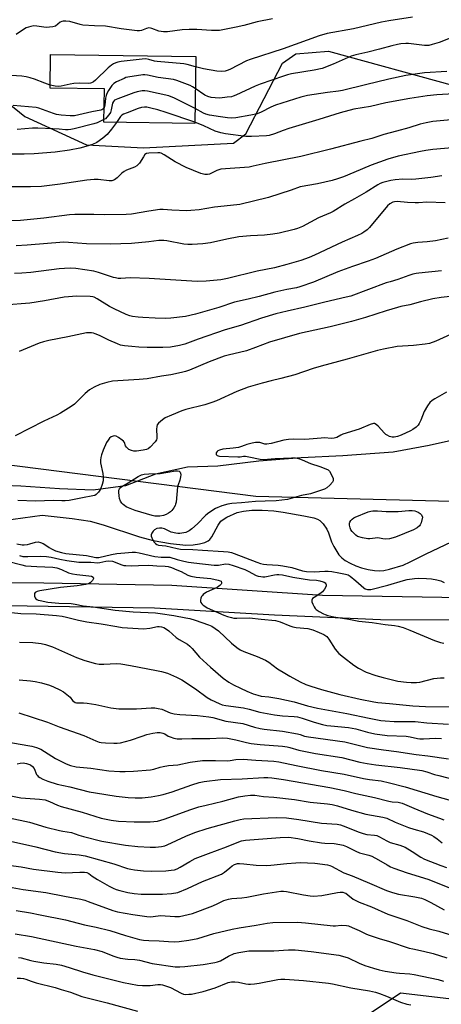
# Model space of a CAD drawing. Units: inches. Extents: x 1303766 to 1309766, y 553447 to 557448.
# Drawn here: x 1308130 to 1308307, y 554182 to 554595 of the extents above; entities that cross this region are included whole.
import ezdxf

# ---------------------------------------------------------------- set-up
doc = ezdxf.new("R2010")
doc.units = ezdxf.units.IN
doc.header["$MEASUREMENT"] = 0
for name, color, linetype in [('BLDG-Footprint', 5, 'Continuous'), ('HYDRO-Single Line Stream', 4, 'Continuous'), ('NTRL-Pasture Land', 2, 'Continuous'), ('NTRL-Trees', 3, 'Continuous'), ('TRANS-Road', 130, 'Continuous'), ('Undefined', 1, 'Continuous')]:
    doc.layers.add(name, color=color, linetype=linetype)

msp = doc.modelspace()

# ---------------------------------------------------------------- linework, layer by layer
at = {"layer": 'BLDG-Footprint', "elevation": 407.4}
msp.add_lwpolyline([(1308203.89, 554579.37), (1308203.48, 554551.29), (1308165.32, 554551.76), (1308165.52, 554565.74), (1308142.68, 554566.07), (1308142.88, 554580.25)], close=True, dxfattribs=at)
at = {"layer": 'HYDRO-Single Line Stream'}
msp.add_lwpolyline([(1308114.84, 554383.52), (1308139.39, 554386.8), (1308151.99, 554385.49), (1308159.54, 554384.29), (1308165.02, 554382.82), (1308180.19, 554377.82), (1308185.97, 554376.18), (1308193.26, 554374.91), (1308199.73, 554374.31), (1308202.77, 554374.43), (1308205.52, 554374.8), (1308207.7, 554375.37), (1308209.11, 554376.04), (1308209.76, 554376.63), (1308210.58, 554377.74), (1308213.26, 554382.72), (1308214.42, 554384.34), (1308215.37, 554385.11), (1308216.94, 554386.05), (1308221.3, 554387.94), (1308223.97, 554388.58), (1308227.44, 554388.93), (1308231.73, 554388.98), (1308236.62, 554388.73), (1308240.66, 554388.17), (1308249.29, 554386.55), (1308253.47, 554385.71), (1308255.04, 554385.2), (1308256.01, 554384.68), (1308257.38, 554383.27), (1308258.99, 554380.93), (1308259.68, 554379.45), (1308260.95, 554375.63), (1308261.86, 554373.67), (1308264.02, 554370.19), (1308265.19, 554368.98), (1308266.7, 554367.85), (1308268.79, 554366.67), (1308271.12, 554365.64), (1308273.57, 554364.79), (1308276.37, 554364.06), (1308278.99, 554363.61), (1308281.26, 554363.48), (1308282.93, 554363.66), (1308285.22, 554364.16), (1308290.98, 554365.93), (1308294.01, 554367.23), (1308300.69, 554370.62), (1308327.49, 554383.32)], dxfattribs=at)
at = {"layer": 'NTRL-Pasture Land'}
for points in [[(1308098.48, 554621.86), (1308118.27, 554570.69), (1308124.68, 554560.14), (1308132.12, 554554.18), (1308157.94, 554542.32), (1308181.94, 554541.04), (1308219.68, 554543), (1308224.95, 554546.91), (1308240.31, 554576.63), (1308245.94, 554580.54), (1308259.69, 554581.67), (1308312.69, 554567.13), (1308364.38, 554533.54), (1308384.17, 554527.29), (1308448.76, 554524.11), (1308482.27, 554524.64), (1308578.92, 554530.09), (1308585.24, 554535.42), (1308589.77, 554544.97), (1308610.55, 554618.11)], [(1308312.62, 554418.54), (1308301.91, 554416.16), (1308286.79, 554413.24), (1308265.65, 554411.76), (1308248.13, 554410.9), (1308230.32, 554409.56), (1308213.1, 554407.48), (1308200.35, 554406.99), (1308187.04, 554404.13), (1308174.39, 554399.23), (1308160.86, 554397.42), (1308146.59, 554397.95), (1308130.44, 554398.98), (1308116.02, 554399.63)]]:
    msp.add_lwpolyline(points, dxfattribs=at)
at = {"layer": 'NTRL-Trees'}
for points in [[(1307807.92, 554453.62), (1307876.77, 554435.4), (1308005.34, 554423.25), (1308229.08, 554394.9), (1308388.03, 554390.85), (1308654.28, 554339.22), (1308748.44, 554279.49), (1308747.45, 554248.27), (1308721.68, 554233.89), (1308689.81, 554216.11), (1308494.48, 554107.11)], [(1308357.79, 554178.29), (1308289.83, 554186.29), (1308236.03, 554150.29)]]:
    msp.add_lwpolyline(points, dxfattribs=at)
at = {"layer": 'TRANS-Road'}
for points in [[(1308071.62, 554358.73), (1308140.13, 554358.43), (1308193.86, 554357.52), (1308257.09, 554353.27), (1308315.61, 554352.28)], [(1308329.32, 554342.73), (1308281.46, 554342.95), (1308236.98, 554344.93), (1308186.49, 554347.88), (1308124.07, 554348.86)]]:
    msp.add_lwpolyline(points, dxfattribs=at)
at = {"layer": 'Undefined'}
for points, elevation in [([(1308236.12, 554595.19), (1308229.69, 554593.9), (1308224.03, 554592.4), (1308220.86, 554591.68), (1308215.9, 554590.68), (1308213.84, 554590.33), (1308210.46, 554590.23), (1308204.4, 554590.72), (1308201.14, 554590.69), (1308198.17, 554590.55), (1308192.03, 554589.76), (1308190.3, 554589.67), (1308188.42, 554589.97), (1308185.48, 554591.15), (1308184.94, 554591.31), (1308184.22, 554591.38), (1308183.2, 554591.18), (1308181.03, 554590.32), (1308180.2, 554590.18), (1308179.33, 554590.18), (1308172.6, 554590.95), (1308166.02, 554592.05), (1308161.34, 554592.23), (1308156.42, 554592.53), (1308155.31, 554592.77), (1308150.92, 554594.03), (1308149.25, 554594.27), (1308148.17, 554594.23), (1308147.64, 554594.11), (1308146.89, 554593.75), (1308144.94, 554592.14), (1308144.45, 554591.9), (1308143.91, 554591.76), (1308142.47, 554591.62), (1308141.01, 554591.6), (1308137.18, 554592.12), (1308135.92, 554592.19), (1308134.54, 554591.99), (1308132.59, 554591.35), (1308131.09, 554590.48), (1308128.46, 554588.67)], 410), ([(1308294.96, 554595.83), (1308285.05, 554594.39), (1308281.96, 554593.78), (1308270.1, 554590.97), (1308259.1, 554589), (1308255.77, 554588.02), (1308240.55, 554582.53), (1308226.68, 554578.16), (1308225.24, 554577.53), (1308218.19, 554573.9), (1308217.11, 554573.45), (1308216.28, 554573.21), (1308214.67, 554573.08), (1308212.69, 554573.27), (1308207.2, 554574.15), (1308203.83, 554575.02)], 408), ([(1308310.68, 554587.03), (1308306.09, 554585.25), (1308303.22, 554584.4), (1308301.77, 554584.06), (1308300.77, 554583.98), (1308299.93, 554584.01), (1308293.26, 554584.83), (1308292.08, 554584.85), (1308290.01, 554584.71), (1308288.56, 554584.45), (1308286.27, 554583.9), (1308281.03, 554582.43), (1308276.15, 554581.19), (1308271.19, 554580.12), (1308269.18, 554579.48), (1308261.66, 554576.09), (1308257.04, 554574.38), (1308253.63, 554573.59), (1308244.16, 554572.08), (1308242.48, 554571.69), (1308240.8, 554571.18), (1308231, 554567.77), (1308228.9, 554566.88), (1308220.7, 554563.09), (1308219.63, 554562.69), (1308218.83, 554562.48), (1308217.13, 554562.24), (1308214, 554561.94), (1308212.07, 554561.96), (1308210.39, 554562.19), (1308208.97, 554562.61), (1308207.69, 554563.2), (1308203.69, 554565.89)], 406), ([(1308203.83, 554575.02), (1308200.27, 554575.95), (1308198.86, 554576.25), (1308187.74, 554577.28), (1308186.6, 554577.47), (1308184.19, 554578.12), (1308182.86, 554578.36), (1308181.41, 554578.3), (1308172.62, 554577.21), (1308171.17, 554576.98), (1308170.35, 554576.74), (1308169.37, 554576.28), (1308168.43, 554575.71), (1308167.12, 554574.59), (1308161.78, 554569.43), (1308160.87, 554568.69), (1308160.15, 554568.32), (1308159.62, 554568.17), (1308158.76, 554568.08), (1308154.93, 554568.16), (1308152.72, 554567.98), (1308151.06, 554567.74), (1308147.39, 554566.92), (1308146.26, 554566.78), (1308144.89, 554566.9), (1308142.7, 554567.36)], 408), ([(1308309.39, 554573.12), (1308299.97, 554572.51), (1308292.14, 554571.37), (1308284.92, 554569.85), (1308275.19, 554567.53), (1308265.5, 554565.1), (1308263.83, 554564.84), (1308259.27, 554564.33), (1308250.86, 554562.99), (1308247.98, 554562.26), (1308237.42, 554558.89), (1308235.37, 554558.06), (1308231.31, 554556), (1308229.71, 554555.38), (1308226.97, 554554.69), (1308220.67, 554553.66), (1308219.02, 554553.52), (1308217.21, 554553.62), (1308214.3, 554554.01), (1308209.71, 554554.77), (1308208.15, 554555.21), (1308207.16, 554555.61), (1308203.57, 554557.55)], 404), ([(1308142.7, 554567.36), (1308140.54, 554568.12), (1308136.19, 554569.89), (1308134.27, 554570.48), (1308132.61, 554570.9), (1308130.83, 554571.09), (1308124.25, 554571.54)], 408), ([(1308203.69, 554565.89), (1308202.52, 554566.67), (1308201.47, 554567.22), (1308195.9, 554569.35), (1308194.48, 554569.66), (1308188.15, 554570.55), (1308183.62, 554571.56), (1308182.56, 554571.67), (1308181.7, 554571.64), (1308175.41, 554570.71), (1308174.57, 554570.51), (1308173.77, 554570.2), (1308170.65, 554568.69), (1308169.41, 554567.99), (1308168.6, 554567.24), (1308167.23, 554565.08), (1308166.54, 554563.83), (1308166.22, 554563.05), (1308165.98, 554561.89), (1308165.66, 554558.89), (1308165.41, 554557.98)], 406), ([(1308203.57, 554557.55), (1308194.99, 554561.94), (1308192.52, 554562.9), (1308183.58, 554564.83), (1308182.51, 554564.97), (1308181.36, 554564.92), (1308179.31, 554564.57), (1308177.86, 554564.19), (1308171.12, 554561.64), (1308169.81, 554560.99), (1308169.28, 554560.47), (1308168.95, 554559.83), (1308168.41, 554556.97), (1308168.04, 554555.88), (1308167.43, 554554.94), (1308166.52, 554553.85), (1308165.91, 554553.28), (1308165.34, 554552.91)], 404), ([(1308317.17, 554563.95), (1308305.2, 554563.3), (1308301.04, 554562.89), (1308293.74, 554561.76), (1308283.77, 554559.91), (1308277.34, 554558.44), (1308270.25, 554557.34), (1308264.48, 554555.76), (1308255.53, 554552.91), (1308242.96, 554549.17), (1308240.59, 554548.33), (1308236.98, 554546.85), (1308234.69, 554546.28), (1308233.53, 554546.1), (1308227.25, 554545.77), (1308224.86, 554545.73), (1308216.38, 554546.85), (1308214.47, 554547.3), (1308212.05, 554548.04), (1308207.3, 554550.34), (1308203.49, 554551.78)], 402), ([(1308165.41, 554557.98), (1308164.91, 554557.22), (1308164.5, 554556.94), (1308164.03, 554556.79), (1308160.3, 554556.13), (1308152.98, 554554.53), (1308152.28, 554554.45), (1308151.12, 554554.45), (1308147.33, 554554.72), (1308145.42, 554555.06), (1308144.06, 554555.47), (1308138.03, 554557.7), (1308136.78, 554558.03), (1308127.13, 554558.75)], 406), ([(1308203.49, 554551.78), (1308191.47, 554555.93), (1308187.91, 554556.95), (1308185.03, 554557.67), (1308183.3, 554558.04), (1308182.3, 554558.12), (1308181.08, 554557.95), (1308179.68, 554557.55), (1308175.06, 554555.8), (1308173.47, 554555.12), (1308172.83, 554554.7), (1308172.33, 554554.22), (1308170.56, 554551.7)], 402), ([(1308318.77, 554553.47), (1308303.53, 554552.05), (1308300.65, 554551.59), (1308298.09, 554550.97), (1308293.35, 554549.45), (1308288.22, 554547.97), (1308282.92, 554546.64), (1308277.82, 554545.01), (1308273.18, 554543.88), (1308260.5, 554540.52), (1308247.97, 554537.34), (1308233.05, 554534.48), (1308228.01, 554533.28), (1308226.37, 554532.97), (1308216.43, 554532.29), (1308214.42, 554532.06), (1308212.75, 554531.48), (1308209.66, 554530.04), (1308208.78, 554529.8), (1308207.72, 554529.85), (1308206.06, 554530.28), (1308199.86, 554532.82), (1308195.19, 554535.11), (1308190.65, 554538.07), (1308189.35, 554538.76), (1308188.81, 554538.91), (1308187.97, 554538.98), (1308184.21, 554538.83), (1308183.15, 554538.62), (1308182.53, 554538.18), (1308181.88, 554537.3), (1308180.23, 554534.63), (1308179.72, 554534.02), (1308179.14, 554533.52), (1308178.13, 554532.97), (1308174.86, 554531.68), (1308173.81, 554531.17), (1308172.88, 554530.44), (1308170.89, 554528.38), (1308169.7, 554527.59), (1308168.67, 554527.18), (1308167.54, 554527.15), (1308162.91, 554527.76), (1308161.22, 554527.81), (1308158.12, 554527.48), (1308146.98, 554525.86), (1308139.08, 554524.84), (1308134.44, 554524.67), (1308123.18, 554524.73)], 400), ([(1308165.34, 554552.91), (1308162.41, 554551.57), (1308161.09, 554551.08), (1308152.78, 554549.01), (1308151.44, 554548.72), (1308150.34, 554548.58), (1308149.17, 554548.59), (1308146.53, 554548.89), (1308143.91, 554549.07), (1308137.61, 554549.29), (1308135.27, 554549.23), (1308128.81, 554548.69)], 404), ([(1308170.56, 554551.7), (1308168.56, 554548.82), (1308166.7, 554546.62), (1308164.91, 554545.12), (1308162.37, 554543.33), (1308160.58, 554542.44), (1308157.73, 554541.57), (1308155.16, 554540.9), (1308150.9, 554540.07), (1308144.87, 554539.26), (1308136.02, 554538.55), (1308131.85, 554538.41), (1308121.3, 554538.4)], 402), ([(1308311.56, 554541.03), (1308303.49, 554540.35), (1308300.58, 554539.99), (1308298.24, 554539.56), (1308288.88, 554537.51), (1308284.56, 554536.24), (1308277.6, 554533.82), (1308270.23, 554530.74), (1308266, 554528.89), (1308263.39, 554527.96), (1308261.2, 554527.37), (1308255.05, 554526), (1308247.76, 554524.63), (1308243.97, 554523.21), (1308234.46, 554520.13), (1308222.35, 554517.32), (1308218.51, 554516.8), (1308211.82, 554516.07), (1308205.36, 554515.03), (1308201.84, 554514.67), (1308200.08, 554514.57), (1308193.83, 554514.87), (1308190.13, 554515.15), (1308188.79, 554515.15), (1308184.15, 554514.52), (1308176.91, 554513.25), (1308174.66, 554513.02), (1308165.49, 554512.94), (1308161.12, 554513.09), (1308153.04, 554513.09), (1308150.89, 554512.91), (1308140.07, 554511.46), (1308130.27, 554510.53), (1308126.26, 554510.38)], 398), ([(1308307.29, 554529.22), (1308302.61, 554528.58), (1308296.36, 554527.88), (1308294.44, 554527.81), (1308290.85, 554527.9), (1308287.58, 554527.64), (1308285.83, 554527.36), (1308282.44, 554526.45), (1308281.36, 554526.05), (1308280.34, 554525.54), (1308275.44, 554522.45), (1308270.58, 554519.6), (1308266.56, 554517.4), (1308261.58, 554514.26), (1308260.41, 554513.71), (1308255.42, 554511.72), (1308248.65, 554508.05), (1308246.55, 554507.15), (1308245.17, 554506.72), (1308238.9, 554505.22), (1308236.28, 554504.76), (1308232.74, 554504.34), (1308226.91, 554504.07), (1308222.03, 554503.74), (1308216.89, 554502.76), (1308210.01, 554501.19), (1308206.88, 554500.77), (1308202.31, 554500.49), (1308200.6, 554500.51), (1308198.9, 554500.64), (1308191.69, 554502.01), (1308190.54, 554502.16), (1308189.45, 554502.19), (1308188.33, 554502.13), (1308184.2, 554501.6), (1308176.89, 554500.9), (1308167.92, 554500.54), (1308158.04, 554500.73), (1308150.42, 554501.36), (1308148.49, 554501.42), (1308133.04, 554500.16), (1308128.49, 554499.9)], 396), ([(1308308.65, 554517.94), (1308300.94, 554518.24), (1308297.47, 554518.02), (1308296.02, 554518), (1308292.8, 554518.13), (1308288.48, 554518.49), (1308287.39, 554518.41), (1308286.62, 554518.21), (1308285.43, 554517.58), (1308284.36, 554516.71), (1308276.84, 554507.64), (1308275.82, 554506.65), (1308274.52, 554505.67), (1308273.59, 554505.1), (1308271.86, 554504.25), (1308265.38, 554501.47), (1308253.79, 554495.97), (1308251.45, 554494.98), (1308248.08, 554493.79), (1308242.1, 554492.03), (1308236.9, 554490.72), (1308229.63, 554489.22), (1308217.24, 554486.26), (1308214.43, 554485.67), (1308208.22, 554485.02), (1308204.49, 554484.97), (1308184.38, 554486.22), (1308176.3, 554486.46), (1308172.42, 554486.23), (1308171.25, 554486.25), (1308170.13, 554486.41), (1308169.28, 554486.63), (1308163.07, 554488.72), (1308161.04, 554489.26), (1308153.48, 554490.39), (1308151.22, 554490.53), (1308148.73, 554490.44), (1308146.55, 554490.25), (1308134.62, 554488.74), (1308130.84, 554488.37), (1308127.7, 554488.32)], 394), ([(1308309.86, 554503.18), (1308304.65, 554501.97), (1308301.09, 554501.57), (1308297.13, 554501.37), (1308295.24, 554501.07), (1308294.15, 554500.77), (1308288.38, 554498.48), (1308279.39, 554494.59), (1308276.25, 554493.43), (1308269.78, 554491.28), (1308263.63, 554489.02), (1308253.32, 554484.69), (1308247.66, 554482.65), (1308246.26, 554482.3), (1308242.19, 554481.55), (1308237.11, 554480.48), (1308230.49, 554478.6), (1308225.86, 554477.5), (1308220.22, 554476.28), (1308213.61, 554474.05), (1308203.72, 554471.22), (1308199.62, 554470.26), (1308193.38, 554469.57), (1308191.06, 554469.46), (1308186.78, 554469.53), (1308181.69, 554469.78), (1308179.71, 554469.94), (1308177.37, 554470.26), (1308176.25, 554470.52), (1308174.63, 554471.08), (1308169.6, 554473.43), (1308167.68, 554474.49), (1308162.53, 554477.69), (1308161.26, 554478.32), (1308160.66, 554478.47), (1308159.56, 554478.59), (1308153.91, 554478.76), (1308148.63, 554478.36), (1308140.36, 554476.87), (1308134.18, 554475.91), (1308123.41, 554474.97)], 392), ([(1308307.09, 554489.37), (1308297.54, 554488.47), (1308296.4, 554488.29), (1308295.03, 554487.95), (1308293.4, 554487.43), (1308288.83, 554485.76), (1308285.54, 554484.85), (1308283.93, 554484.32), (1308269.06, 554478.85), (1308267.07, 554478.31), (1308258.04, 554476.24), (1308249.73, 554474.11), (1308242.22, 554472.51), (1308237.47, 554471.37), (1308231.45, 554469.52), (1308222.65, 554466.41), (1308216.19, 554464.6), (1308204.83, 554460.77), (1308199.25, 554458.65), (1308197.04, 554458.02), (1308193.27, 554457.39), (1308190.1, 554457.23), (1308183.5, 554457.3), (1308179.99, 554457.42), (1308177.1, 554457.61), (1308173.96, 554457.97), (1308172.29, 554458.27), (1308170.97, 554458.74), (1308167.32, 554460.36), (1308163.52, 554462.3), (1308161.69, 554463.02), (1308160.89, 554463.26), (1308160.05, 554463.38), (1308158.05, 554463.33), (1308150.14, 554461.66), (1308142.12, 554460.19), (1308139.88, 554459.67), (1308138.13, 554459.04), (1308129.75, 554455.51)], 390), ([(1308317.97, 554479.52), (1308306.92, 554478.25), (1308303.41, 554477.67), (1308298.33, 554476.39), (1308293.82, 554475.12), (1308290.05, 554474.38), (1308288.64, 554474.02), (1308283.82, 554472.58), (1308275.23, 554469.76), (1308269.24, 554468.1), (1308260.4, 554465.96), (1308247.4, 554463.08), (1308234.89, 554459.49), (1308229.02, 554457.2), (1308225.22, 554455.84), (1308217.56, 554454.03), (1308215.86, 554453.54), (1308209.54, 554451.23), (1308201.24, 554447.75), (1308199.64, 554447.22), (1308197.96, 554446.78), (1308193.43, 554445.74), (1308189.54, 554445.14), (1308183.53, 554444.04), (1308180.06, 554443.74), (1308168.85, 554443.07), (1308166.52, 554442.57), (1308163.65, 554441.75), (1308161.28, 554440.6), (1308159.25, 554439.42), (1308157.45, 554437.86), (1308152.9, 554433.48), (1308151.49, 554432.48), (1308147.1, 554429.68), (1308145.57, 554428.88), (1308140.09, 554426.33), (1308128.01, 554420.12)], 388), ([(1308312.41, 554463.34), (1308304.77, 554459.87), (1308302, 554458.91), (1308300.27, 554458.61), (1308295.28, 554458.06), (1308288.53, 554457.67), (1308282.81, 554456.58), (1308280.28, 554455.96), (1308267.53, 554452.35), (1308256.58, 554449.47), (1308253.23, 554448.47), (1308245.43, 554445.74), (1308239.56, 554444.17), (1308235.55, 554443.28), (1308231.78, 554442.33), (1308225.95, 554440.58), (1308221.13, 554438.81), (1308212.54, 554434.85), (1308210.69, 554434.1), (1308207.76, 554433.16), (1308199.78, 554431.15), (1308198.08, 554430.64), (1308193.64, 554428.9), (1308191.08, 554427.7), (1308189.9, 554426.94), (1308188.22, 554425.41), (1308187.73, 554424.76), (1308187.48, 554424.02), (1308187.43, 554422.91), (1308187.59, 554419.8), (1308187.54, 554419), (1308187.42, 554418.51), (1308186.89, 554417.69), (1308184.72, 554415.34), (1308183.92, 554414.74), (1308183.22, 554414.44), (1308181.82, 554414.15), (1308178.96, 554413.79), (1308177.86, 554413.77), (1308176.83, 554413.94), (1308175.83, 554414.46), (1308174.77, 554415.38), (1308174.41, 554416.03), (1308173.91, 554417.43), (1308173.58, 554417.86), (1308172.93, 554418.41), (1308171.46, 554419.41), (1308170.44, 554419.96), (1308169.67, 554420.14), (1308168.73, 554419.95), (1308168.3, 554419.73), (1308167.71, 554419.2), (1308167.04, 554418.32), (1308166.46, 554417.35), (1308165.02, 554414.14), (1308164.31, 554412.18), (1308163.99, 554411.03), (1308163.85, 554409.9), (1308163.91, 554408.78), (1308164.83, 554404.42), (1308165, 554403), (1308164.94, 554401.3), (1308164.55, 554399.77), (1308163.83, 554397.8), (1308163.08, 554396.56), (1308162.07, 554395.53), (1308161.44, 554395.17), (1308160.66, 554394.93), (1308156.33, 554394.18), (1308150.74, 554393.05), (1308149.02, 554392.83), (1308147.62, 554392.81), (1308144.15, 554392.95), (1308136.62, 554392.67), (1308129.12, 554392.98)], 386), ([(1308309.22, 554438.5), (1308304.37, 554435.75), (1308303.2, 554434.97), (1308302.24, 554434.11), (1308301.21, 554432.69), (1308299.87, 554430.41), (1308298.47, 554426.78), (1308297.75, 554425.29), (1308297.27, 554424.61), (1308296.44, 554423.82), (1308295.07, 554422.76), (1308294.08, 554422.2), (1308290.17, 554420.5), (1308288.59, 554419.94), (1308287.22, 554419.67), (1308286.4, 554419.65), (1308285.31, 554419.92), (1308284.27, 554420.38), (1308283.78, 554420.68), (1308283.11, 554421.26), (1308280.48, 554424.15), (1308279.65, 554424.96), (1308278.98, 554425.32), (1308278.49, 554425.33), (1308277.18, 554424.91), (1308272.47, 554422.92), (1308265.7, 554420.84), (1308264.89, 554420.5), (1308263.1, 554419.5), (1308262.04, 554419.15), (1308260.87, 554419.09), (1308257.89, 554419.26), (1308256.53, 554419.25), (1308251.48, 554418.7), (1308249.43, 554418.56), (1308245.06, 554418.71), (1308242.78, 554418.66), (1308240.94, 554418.36), (1308235.52, 554416.97), (1308233.79, 554416.67), (1308232.95, 554416.73), (1308230.73, 554417.38), (1308229, 554417.37), (1308227.59, 554417.13), (1308225.38, 554416.58), (1308224.57, 554416.31), (1308222.73, 554415.52), (1308221.9, 554415.28), (1308219.56, 554414.92), (1308215.19, 554414.51), (1308213.86, 554414.19), (1308213.22, 554413.86), (1308212.86, 554413.55), (1308212.49, 554412.98), (1308212.4, 554412.59), (1308212.48, 554412.28), (1308212.83, 554411.95), (1308213.35, 554411.73), (1308213.88, 554411.63), (1308221.53, 554411.29), (1308222.58, 554411.34), (1308223.99, 554411.57), (1308224.79, 554411.58), (1308226.18, 554411.37), (1308230.96, 554410.42), (1308232.35, 554410.26), (1308237.29, 554410.59), (1308244.09, 554410.91), (1308245.74, 554410.88), (1308247.04, 554410.68), (1308248.58, 554410.12), (1308252.1, 554408.57), (1308256.06, 554407.3), (1308258.47, 554406.36), (1308259.47, 554405.87), (1308260.08, 554405.34), (1308260.78, 554404.14), (1308261.55, 554402.3), (1308261.67, 554401.79), (1308261.67, 554401.31), (1308261.34, 554400.65), (1308260.21, 554399.44), (1308258.92, 554398.31), (1308257.96, 554397.76), (1308252.09, 554395.83), (1308248.26, 554395.14), (1308242.46, 554393.5), (1308240.09, 554393.11), (1308237.71, 554392.82), (1308233.09, 554392.75), (1308228.95, 554392.55), (1308223.09, 554392.02), (1308219.01, 554391.75), (1308217.29, 554391.47), (1308214.8, 554390.76), (1308212.19, 554389.6), (1308209.41, 554387.9), (1308208.12, 554386.8), (1308204.58, 554383.22), (1308202.27, 554381.11), (1308201.16, 554380.3), (1308199.65, 554379.65), (1308198.84, 554379.45), (1308197.17, 554379.22), (1308196.33, 554379.18), (1308195.47, 554379.26), (1308193.49, 554379.79), (1308190.75, 554381.07), (1308189.59, 554381.36), (1308188.65, 554381.42), (1308187.57, 554381.21), (1308186.55, 554380.73), (1308185.96, 554380.2), (1308185.41, 554379.31), (1308185.17, 554378.6), (1308185.17, 554378.1), (1308185.43, 554377.32), (1308185.82, 554376.54), (1308186.44, 554375.55), (1308186.98, 554374.93), (1308187.6, 554374.49), (1308188.22, 554374.24), (1308191.33, 554373.95), (1308196.07, 554372.81), (1308197.49, 554372.55), (1308202.61, 554372.48), (1308206.71, 554372.11), (1308215.52, 554371.66), (1308217.44, 554371.46), (1308218.84, 554371.16), (1308219.95, 554370.82), (1308229.58, 554367.08), (1308231.09, 554366.57), (1308232.38, 554366.26), (1308233.71, 554366.1), (1308238.5, 554365.84), (1308240.51, 554365.61), (1308244.17, 554364.87), (1308248.75, 554363.56), (1308250.45, 554363.25), (1308253.55, 554363.11), (1308258.08, 554363.41), (1308259.54, 554363.41), (1308261, 554363.22), (1308263.92, 554362.59), (1308266.73, 554362.13), (1308267.88, 554361.79), (1308268.78, 554361.27), (1308271.13, 554359.35), (1308274.44, 554356.35), (1308275.1, 554355.92), (1308276.02, 554355.63), (1308276.54, 554355.61), (1308277.4, 554355.73), (1308284.55, 554357.5), (1308291.13, 554359.47), (1308292.75, 554359.83), (1308295.72, 554360.24), (1308297.38, 554360.39), (1308300.87, 554360.33), (1308302.9, 554360.2), (1308305.17, 554359.74), (1308306.8, 554359.25), (1308308.28, 554358.55)], 384), ([(1308128.72, 554374.81), (1308130.98, 554374.39), (1308131.81, 554374.38), (1308133.16, 554374.54), (1308134.22, 554374.79), (1308136.56, 554375.55), (1308137.62, 554375.61), (1308138.71, 554375.37), (1308139.77, 554374.99), (1308140.49, 554374.58), (1308142.29, 554373.25), (1308143.22, 554372.72), (1308144.99, 554371.96), (1308147.45, 554371.13), (1308149.31, 554370.78), (1308158.06, 554369.9), (1308161.93, 554369.08), (1308162.45, 554369.05), (1308163.19, 554369.13), (1308168.56, 554370.39), (1308170.8, 554370.82), (1308174.1, 554371.04), (1308177.17, 554371.36), (1308178.62, 554371.34), (1308180.05, 554371.08), (1308186.7, 554369.48), (1308189.35, 554369.25), (1308192.22, 554369.29), (1308193.03, 554369.2), (1308196.08, 554368.28), (1308198.84, 554367.6), (1308200.77, 554367.19), (1308203.06, 554366.85), (1308211.6, 554365.87), (1308213.44, 554365.92), (1308216.39, 554366.42), (1308217.71, 554366.32), (1308219.65, 554365.76), (1308224.43, 554364.04), (1308225.9, 554363.38), (1308229.21, 554361.59), (1308230.03, 554361.3), (1308231.15, 554361.06), (1308232, 554360.96), (1308232.84, 554361), (1308237, 554361.86), (1308237.97, 554361.97), (1308238.75, 554361.97), (1308240.36, 554361.76), (1308244.72, 554360.8), (1308249.02, 554360.1), (1308251.61, 554359.73), (1308254.53, 554359.53), (1308255.96, 554359.3), (1308257.35, 554358.94), (1308257.85, 554358.71), (1308258.25, 554358.42), (1308258.56, 554358.06), (1308258.72, 554357.67), (1308258.62, 554357), (1308258.01, 554355.83), (1308257.13, 554354.75), (1308255.98, 554353.86), (1308253.55, 554352.36), (1308252.94, 554351.87), (1308252.61, 554351.25), (1308252.64, 554350.5), (1308253.04, 554349.44), (1308253.59, 554348.41), (1308254.1, 554347.7), (1308254.52, 554347.32), (1308255.71, 554346.49), (1308257.48, 554345.47), (1308258.27, 554345.12), (1308259.37, 554344.81), (1308261.9, 554344.26), (1308268.25, 554343.19), (1308272.41, 554342.37), (1308278, 554341.77), (1308283.39, 554340.99), (1308287.33, 554340.58), (1308288.94, 554340.3), (1308290.98, 554339.7), (1308293.83, 554338.62), (1308304.2, 554334.22), (1308306.73, 554333.43), (1308308.14, 554333.14)], 386), ([(1308124.85, 554367.51), (1308130.77, 554365.97), (1308132.41, 554365.66), (1308137.15, 554365.3), (1308143.79, 554364.98), (1308145.48, 554364.76), (1308147.46, 554364.1), (1308150.44, 554362.72), (1308152.1, 554362.24), (1308153.96, 554361.93), (1308159.03, 554361.42), (1308160.16, 554361.2), (1308160.75, 554360.88), (1308160.93, 554360.6), (1308160.94, 554360.25), (1308160.5, 554359.45), (1308159.55, 554358.52), (1308158.84, 554358.1), (1308157.76, 554357.75), (1308154.08, 554357.16), (1308147.07, 554356.5), (1308138.34, 554355.14), (1308137.23, 554354.86), (1308136.45, 554354.38), (1308136.21, 554354.05), (1308136.11, 554353.62), (1308136.17, 554352.9), (1308136.42, 554352.2), (1308136.73, 554351.8), (1308137.15, 554351.48), (1308137.66, 554351.24), (1308138.52, 554351), (1308141.79, 554350.41), (1308146.34, 554349.97), (1308151.51, 554349.75), (1308153.27, 554349.49), (1308156.53, 554348.82), (1308160.81, 554348.43), (1308165.41, 554347.63), (1308170.1, 554347.01), (1308177.55, 554346.24), (1308186.97, 554345.82), (1308188.91, 554345.66), (1308194.71, 554344.73), (1308199.66, 554343.84), (1308201.38, 554343.47), (1308203.57, 554342.84), (1308209.25, 554340.88), (1308210.57, 554340.24), (1308212.08, 554339.32), (1308213.42, 554338.27), (1308218.84, 554333.16), (1308221.08, 554331.32), (1308222.48, 554330.39), (1308224.03, 554329.67), (1308229.62, 554327.53), (1308233.16, 554325.98), (1308234.6, 554325.1), (1308238.27, 554322.4), (1308241.27, 554320.48), (1308243.33, 554319.29), (1308247.79, 554316.92), (1308250.14, 554315.84), (1308252.21, 554315.03), (1308256.64, 554313.64), (1308264.35, 554311.64), (1308272.89, 554309.61), (1308278.66, 554308.48), (1308280.39, 554308.23), (1308285.27, 554307.82), (1308295.1, 554306.81), (1308300.42, 554306.49), (1308311.51, 554306.45)], 390), ([(1308129.84, 554369.94), (1308131.26, 554369.58), (1308133.28, 554369.46), (1308138.65, 554369.69), (1308141.12, 554369.56), (1308143.08, 554369.25), (1308146.84, 554368.42), (1308149.77, 554367.89), (1308154.82, 554367.16), (1308156.67, 554367.08), (1308159.77, 554367.15), (1308162.75, 554366.86), (1308163.59, 554366.99), (1308166.07, 554367.62), (1308167.42, 554367.75), (1308168.95, 554367.5), (1308172.86, 554366.05), (1308173.72, 554365.8), (1308174.53, 554365.68), (1308176.73, 554365.59), (1308179.79, 554365.78), (1308184.21, 554365.87), (1308187.5, 554365.54), (1308191.07, 554365.42), (1308192.33, 554365.29), (1308193.67, 554364.9), (1308195.94, 554363.96), (1308197.7, 554363.18), (1308200.53, 554361.74), (1308201.77, 554361.26), (1308204.03, 554360.91), (1308210.21, 554360.31), (1308213.3, 554359.64), (1308214.09, 554359.36), (1308214.49, 554359.1), (1308214.74, 554358.66), (1308214.73, 554358.25), (1308214.57, 554357.84), (1308214.04, 554357.28), (1308212.83, 554356.53), (1308208.44, 554354.6), (1308207.05, 554353.6), (1308206.65, 554353.21), (1308206.34, 554352.75), (1308206.04, 554351.98), (1308205.87, 554351.18), (1308205.86, 554350.66), (1308206, 554350.2), (1308206.43, 554349.61), (1308207, 554349.08), (1308207.66, 554348.6), (1308208.68, 554348.02), (1308215.68, 554344.87), (1308217.21, 554344.33), (1308218.83, 554343.86), (1308219.87, 554343.69), (1308221.19, 554343.61), (1308226.39, 554343.84), (1308231.42, 554343.15), (1308237.35, 554342.67), (1308239.38, 554342.13), (1308243.33, 554340.46), (1308244.66, 554339.98), (1308246.08, 554339.75), (1308250.99, 554339.27), (1308253.03, 554338.68), (1308255.75, 554337.63), (1308257.61, 554336.82), (1308258.9, 554335.93), (1308259.8, 554334.84), (1308262.49, 554330.64), (1308263.95, 554328.86), (1308265.89, 554327.2), (1308270.31, 554323.9), (1308272.31, 554322.64), (1308275.46, 554320.98), (1308279.58, 554319.59), (1308282.57, 554318.73), (1308288.75, 554317.24), (1308292.44, 554316.71), (1308294.43, 554316.56), (1308296.66, 554316.62), (1308298.06, 554316.78), (1308303.93, 554318.26), (1308305.33, 554318.5), (1308306.73, 554318.63), (1308308.16, 554318.54)], 388), ([(1308126.55, 554346), (1308130.37, 554345.64), (1308136.81, 554345.4), (1308145.44, 554344.7), (1308147.78, 554344.42), (1308149.52, 554344.09), (1308154.65, 554342.82), (1308158.15, 554342.13), (1308164.13, 554341.24), (1308170.73, 554340.1), (1308173.02, 554339.78), (1308181.89, 554339.2), (1308184.53, 554339.41), (1308187.75, 554340.15), (1308188.52, 554340.2), (1308189.5, 554340.06), (1308190.48, 554339.69), (1308191.65, 554339.03), (1308192.52, 554338.34), (1308195.66, 554335.47), (1308196.87, 554334.69), (1308200.35, 554332.65), (1308201.44, 554331.89), (1308202.39, 554330.97), (1308205.52, 554327.24), (1308210.13, 554323), (1308215.34, 554318.47), (1308217.75, 554316.8), (1308219.68, 554315.69), (1308222.63, 554314.21), (1308225.28, 554313), (1308227.98, 554311.94), (1308229.9, 554311.28), (1308231.39, 554310.96), (1308234.59, 554310.61), (1308238.83, 554309.92), (1308245.22, 554308.58), (1308250.82, 554306.86), (1308255.03, 554305.82), (1308267.31, 554303.65), (1308276.72, 554301.63), (1308281.69, 554300.75), (1308283.46, 554300.51), (1308287.29, 554300.32), (1308296.05, 554300.26), (1308300.92, 554299.67), (1308310.03, 554299.17)], 392), ([(1308129.66, 554317.72), (1308134.43, 554317.29), (1308136.47, 554316.99), (1308139.08, 554316.5), (1308142.47, 554315.5), (1308144.12, 554314.88), (1308146.81, 554313.61), (1308148.36, 554312.72), (1308149.78, 554311.64), (1308151.09, 554310.42), (1308152.14, 554309.13), (1308152.68, 554308.62), (1308153.29, 554308.3), (1308153.82, 554308.16), (1308154.63, 554308.09), (1308156.79, 554308.16), (1308158.22, 554308.01), (1308161.9, 554307.4), (1308168.22, 554306.03), (1308171.62, 554305.62), (1308179.05, 554305.58), (1308185.12, 554305.97), (1308186.74, 554305.93), (1308188.14, 554305.78), (1308189.69, 554305.37), (1308193.16, 554303.9), (1308194.82, 554303.44), (1308197.23, 554303.15), (1308204.68, 554302.76), (1308209.4, 554302.27), (1308211.04, 554301.91), (1308216.46, 554300.46), (1308223.65, 554299.38), (1308228.62, 554297.83), (1308230.91, 554297.29), (1308232.66, 554297.02), (1308240.34, 554296.2), (1308246.6, 554295.1), (1308247.71, 554294.8), (1308249.49, 554294.17), (1308251.22, 554293.78), (1308266.48, 554291.67), (1308273.78, 554289.85), (1308276.09, 554289.4), (1308282.76, 554288.32), (1308288.15, 554287.65), (1308296.48, 554286.43), (1308301.4, 554285.89), (1308310.11, 554284.63)], 396), ([(1308129.61, 554303.85), (1308141.6, 554300.05), (1308146.57, 554298.06), (1308156.92, 554294.37), (1308161.91, 554292.11), (1308163.32, 554291.63), (1308164.18, 554291.44), (1308165.93, 554291.28), (1308169.45, 554291.13), (1308170.88, 554291.19), (1308172.28, 554291.37), (1308176.46, 554292.48), (1308181.34, 554294.17), (1308183.32, 554294.75), (1308185.9, 554295.42), (1308187.69, 554295.65), (1308188.87, 554295.61), (1308190.01, 554295.43), (1308190.86, 554295.08), (1308192.32, 554294.15), (1308193.09, 554293.77), (1308194.74, 554293.24), (1308196.13, 554293.01), (1308198.06, 554292.98), (1308202.28, 554293.15), (1308209.86, 554293.12), (1308215.24, 554293.37), (1308217.16, 554293.28), (1308220.69, 554292.58), (1308225.18, 554291.41), (1308227.13, 554291.03), (1308230.99, 554290.62), (1308240.26, 554289.89), (1308242.26, 554289.63), (1308243.42, 554289.36), (1308247.2, 554288.25), (1308254.17, 554286.8), (1308265.27, 554285.22), (1308272.84, 554283.23), (1308275.85, 554282.6), (1308279.56, 554282.09), (1308289.77, 554281), (1308298.8, 554279.73), (1308300.93, 554279.18), (1308304.2, 554278.03), (1308305.92, 554277.55), (1308313.48, 554275.69)], 398), ([(1308124.46, 554291.79), (1308133.39, 554290.21), (1308135.09, 554289.87), (1308136.93, 554289.38), (1308138.74, 554288.61), (1308145.02, 554284.75), (1308149.4, 554282.5), (1308151.24, 554281.74), (1308153.69, 554281.2), (1308159.8, 554280.68), (1308167.38, 554279.57), (1308171.95, 554279.26), (1308174.29, 554279.24), (1308177.77, 554279.39), (1308184.91, 554279.97), (1308186.25, 554280.23), (1308188.92, 554281.09), (1308190.24, 554281.39), (1308192.43, 554281.73), (1308196.3, 554282.14), (1308201.58, 554283.22), (1308206.67, 554283.92), (1308212.22, 554283.9), (1308217.05, 554283.71), (1308218.31, 554283.84), (1308220.68, 554284.32), (1308223.73, 554284.45), (1308229.12, 554284.01), (1308236.61, 554283.61), (1308238.82, 554283.33), (1308246, 554281.75), (1308256.72, 554279.74), (1308266.28, 554278.12), (1308274.34, 554276.36), (1308276.87, 554275.92), (1308281.75, 554275.31), (1308285.33, 554274.57), (1308291.82, 554272.87), (1308305.08, 554268.77), (1308313.64, 554266.44)], 400), ([(1308128.85, 554282.45), (1308130.1, 554282.78), (1308131.42, 554282.85), (1308132.84, 554282.63), (1308134.49, 554282.06), (1308135.33, 554281.41), (1308135.95, 554280.48), (1308137.04, 554278.03), (1308137.36, 554277.56), (1308137.75, 554277.19), (1308138.43, 554276.71), (1308139.68, 554276.03), (1308141.75, 554275.18), (1308145.69, 554273.97), (1308151.04, 554272.89), (1308159.13, 554270.76), (1308161.75, 554270.29), (1308170.44, 554268.96), (1308175.43, 554268.36), (1308178.38, 554268.23), (1308181.33, 554268.25), (1308185.15, 554268.63), (1308188.25, 554269.15), (1308190.23, 554269.63), (1308193.93, 554270.78), (1308202.18, 554273.74), (1308205.33, 554274.61), (1308207.35, 554275.05), (1308214.25, 554275.97), (1308223.38, 554276.15), (1308232.52, 554276.78), (1308234.16, 554276.77), (1308235.84, 554276.66), (1308240.75, 554275.97), (1308260.13, 554272.49), (1308266.23, 554271.27), (1308271.17, 554270.08), (1308278.97, 554268.43), (1308284.98, 554266.79), (1308286.34, 554266.57), (1308288.84, 554266.34), (1308290.61, 554265.93), (1308295.54, 554263.92), (1308301.17, 554261.45), (1308306.26, 554259.75), (1308308.12, 554259.05)], 402), ([(1308125.44, 554269.22), (1308130.35, 554268.29), (1308132.42, 554268.07), (1308138.23, 554267.68), (1308140.62, 554267.32), (1308142.43, 554266.74), (1308145.76, 554265.17), (1308147.39, 554264.55), (1308156.18, 554262.18), (1308164.14, 554259.65), (1308168.32, 554258.79), (1308171.48, 554258.46), (1308178.01, 554258.12), (1308184.68, 554258.14), (1308187.87, 554258.49), (1308190.56, 554259.25), (1308201.86, 554263.37), (1308205.19, 554264.4), (1308208.24, 554265.21), (1308215.19, 554266.81), (1308221.9, 554268.59), (1308224.51, 554269.06), (1308226.85, 554269.37), (1308228.72, 554269.32), (1308232.3, 554268.83), (1308236.73, 554268.45), (1308245.32, 554267.55), (1308251.9, 554266.43), (1308259.19, 554265.69), (1308261.21, 554265.37), (1308263.47, 554264.84), (1308269.26, 554263.05), (1308275.28, 554261.33), (1308282.4, 554260.11), (1308284.08, 554259.72), (1308287.59, 554258.06), (1308293.21, 554255.73), (1308295.42, 554255.04), (1308299.53, 554253.93), (1308301.26, 554253.28), (1308302.86, 554252.55), (1308303.87, 554251.97), (1308305.29, 554250.97), (1308307.4, 554249.32)], 404), ([(1308125.47, 554259.81), (1308134.01, 554257.95), (1308140.94, 554255.94), (1308146.66, 554254.46), (1308148.08, 554254.17), (1308151.63, 554253.69), (1308154.77, 554252.58), (1308156.75, 554251.97), (1308164.43, 554250.02), (1308174.35, 554248.36), (1308179.51, 554247.73), (1308184.78, 554247.5), (1308187.01, 554247.58), (1308189.55, 554247.86), (1308190.86, 554248.14), (1308191.86, 554248.49), (1308199.67, 554252.2), (1308203.43, 554253.68), (1308208.7, 554255.3), (1308220.35, 554258.6), (1308222.55, 554259.15), (1308224.02, 554259.35), (1308237.67, 554259.91), (1308241.96, 554259.81), (1308247.14, 554259.16), (1308256.66, 554257.52), (1308263.28, 554257.13), (1308264.74, 554256.84), (1308265.87, 554256.49), (1308272.54, 554253.78), (1308274.14, 554253.21), (1308275.8, 554252.9), (1308278.9, 554252.61), (1308279.99, 554252.36), (1308281.05, 554251.88), (1308284.18, 554250.18), (1308285.52, 554249.54), (1308289.56, 554248.38), (1308291.87, 554247.47), (1308294.84, 554245.69), (1308298.37, 554243.3), (1308299.98, 554242.45), (1308306.85, 554239.81), (1308309.25, 554239)], 406), ([(1308124.78, 554250.33), (1308136.72, 554247.71), (1308144.76, 554245.56), (1308148.75, 554244.86), (1308154.87, 554244.28), (1308157.42, 554243.83), (1308169.43, 554240.54), (1308175.24, 554238.62), (1308176.55, 554238.3), (1308178.21, 554238.02), (1308181.91, 554237.64), (1308185.12, 554237.51), (1308191.31, 554237.64), (1308193.58, 554237.8), (1308195.02, 554238.06), (1308196.1, 554238.45), (1308197.39, 554239.06), (1308201.39, 554241.55), (1308203.66, 554242.69), (1308209.24, 554244.87), (1308216.77, 554247.64), (1308221.23, 554249.48), (1308223.13, 554250.11), (1308224.74, 554250.41), (1308239.29, 554251.62), (1308242.95, 554251.67), (1308246.71, 554251.19), (1308251.55, 554250.18), (1308256.68, 554249.28), (1308258.1, 554249.14), (1308262.07, 554249), (1308264.4, 554248.67), (1308265.77, 554248.33), (1308267.26, 554247.8), (1308271.18, 554245.79), (1308272.67, 554245.13), (1308273.75, 554244.8), (1308276.55, 554244.13), (1308277.88, 554243.68), (1308280.62, 554242.22), (1308284.22, 554240.06), (1308285.75, 554239.28), (1308287.04, 554238.73), (1308292.62, 554236.81), (1308301.39, 554234.05), (1308306.65, 554232.05), (1308314.95, 554228.62)], 408), ([(1308118.5, 554240.86), (1308130.56, 554239.28), (1308135.71, 554238.25), (1308145.9, 554237.01), (1308149.09, 554236.81), (1308155.23, 554237.02), (1308157.12, 554236.99), (1308158.12, 554236.86), (1308158.93, 554236.51), (1308160.42, 554235.37), (1308162.67, 554233.99), (1308167.48, 554231.19), (1308169.25, 554230.31), (1308170.5, 554229.81), (1308172, 554229.37), (1308175.37, 554228.53), (1308177.97, 554228.02), (1308180.94, 554227.73), (1308189.91, 554227.72), (1308193.75, 554228.01), (1308196.42, 554228.55), (1308200.45, 554230.2), (1308206.66, 554233.07), (1308214.74, 554236.23), (1308215.96, 554236.97), (1308218.13, 554238.87), (1308219.24, 554239.72), (1308220.19, 554240.25), (1308221.44, 554240.63), (1308222.31, 554240.67), (1308224.08, 554240.55), (1308229.31, 554239.92), (1308233.67, 554239.8), (1308235.37, 554239.91), (1308242.12, 554240.71), (1308245.98, 554240.97), (1308247.76, 554241.01), (1308253.9, 554240.74), (1308259.16, 554240.1), (1308260.18, 554239.81), (1308260.95, 554239.49), (1308266.02, 554236.81), (1308269.63, 554235.46), (1308276.81, 554232.47), (1308283.97, 554229.36), (1308286.49, 554228.53), (1308289.02, 554227.83), (1308295.85, 554226.72), (1308298.7, 554226.06), (1308300.04, 554225.52), (1308302.66, 554224.28), (1308308.16, 554221.26)], 410), ([(1308118.89, 554232.01), (1308131.38, 554229.69), (1308140.92, 554228.47), (1308148.77, 554226.9), (1308155.56, 554225.64), (1308157.26, 554225.24), (1308158.65, 554224.78), (1308169.07, 554220.88), (1308171.04, 554220.42), (1308177.41, 554219.27), (1308183.34, 554218.42), (1308184.82, 554218.28), (1308185.99, 554218.35), (1308189.09, 554218.77), (1308195.16, 554218.35), (1308197.08, 554218.44), (1308200.73, 554219.2), (1308202.58, 554219.73), (1308211.04, 554222.9), (1308213.17, 554223.84), (1308215.71, 554225.09), (1308217.65, 554225.73), (1308219.1, 554225.98), (1308223.2, 554226.25), (1308225.34, 554226.51), (1308232.34, 554227.87), (1308239.61, 554229.02), (1308240.69, 554229.07), (1308242, 554228.96), (1308249.09, 554227.55), (1308251.96, 554227.09), (1308253.4, 554226.96), (1308256.8, 554227.16), (1308263.41, 554228.51), (1308264.59, 554228.64), (1308265.65, 554228.56), (1308266.4, 554228.36), (1308266.87, 554228.14), (1308267.76, 554227.53), (1308269.94, 554225.72), (1308272.48, 554224.46), (1308277.75, 554222.49), (1308284.6, 554219.46), (1308292.56, 554216.73), (1308298.78, 554214.21), (1308301.88, 554213.29), (1308306.05, 554212.19), (1308311.92, 554210.37)], 412), ([(1308128.45, 554221), (1308134.4, 554219.99), (1308138.53, 554219.11), (1308149.15, 554217.06), (1308157.11, 554214.93), (1308162, 554213.94), (1308167.8, 554212.55), (1308174.33, 554210.47), (1308180.22, 554208.8), (1308181.94, 554208.47), (1308184.2, 554208.29), (1308188.52, 554208.14), (1308192.47, 554207.87), (1308195.15, 554207.83), (1308196.92, 554207.92), (1308200.91, 554208.45), (1308204.76, 554209.17), (1308211.46, 554211.33), (1308219.24, 554213.08), (1308222.11, 554213.64), (1308229.2, 554214.73), (1308233.89, 554215.66), (1308236.27, 554215.96), (1308246.59, 554216.04), (1308249.99, 554215.79), (1308261.55, 554214.49), (1308262.63, 554214.48), (1308264.94, 554214.74), (1308267.2, 554214.63), (1308268.02, 554214.43), (1308269.61, 554213.81), (1308272.48, 554212.56), (1308275.6, 554211.05), (1308276.7, 554210.61), (1308280.95, 554209.18), (1308285.33, 554207.89), (1308293.51, 554205.17), (1308295.03, 554204.79), (1308299.6, 554203.84), (1308303.64, 554202.83), (1308309.34, 554201.11)], 414)]:
    msp.add_lwpolyline(points, dxfattribs=dict(at, elevation=elevation))
for points, elevation in [([(1308187.78, 554386.38), (1308186.71, 554386.5), (1308185.55, 554386.78), (1308178.46, 554388.89), (1308175.61, 554389.96), (1308174.63, 554390.43), (1308173.96, 554390.88), (1308173.33, 554391.38), (1308172.78, 554391.96), (1308172.34, 554392.72), (1308171.92, 554393.83), (1308171.67, 554395), (1308171.54, 554396.49), (1308171.61, 554397.3), (1308171.83, 554397.9), (1308172.21, 554398.41), (1308172.83, 554398.89), (1308175.5, 554400.45), (1308179.66, 554403.14), (1308181.04, 554403.79), (1308182.15, 554404.01), (1308184.16, 554404.2), (1308188.97, 554404.35), (1308195.37, 554405.42), (1308196.21, 554405.44), (1308196.87, 554405.29), (1308197.33, 554404.95), (1308197.5, 554404.53), (1308197.55, 554403.76), (1308197.49, 554402.92), (1308197.2, 554401.52), (1308196.44, 554399.59), (1308196.19, 554398.75), (1308195.6, 554392.36), (1308195.44, 554391.52), (1308195.25, 554390.98), (1308194.67, 554389.97), (1308193.79, 554388.79), (1308193.28, 554388.3), (1308192.39, 554387.68), (1308191.51, 554387.19), (1308190.29, 554386.78), (1308188.8, 554386.45)], 386), ([(1308283.6, 554376.81), (1308282.5, 554376.89), (1308280.3, 554377.32), (1308279.28, 554377.25), (1308277.04, 554376.9), (1308276.19, 554376.89), (1308273.87, 554377.35), (1308271.89, 554377.96), (1308271.17, 554378.41), (1308270.53, 554378.98), (1308269.54, 554380.03), (1308269.06, 554380.74), (1308268.75, 554381.53), (1308268.53, 554382.64), (1308268.52, 554383.46), (1308268.66, 554383.95), (1308269.08, 554384.63), (1308269.64, 554385.24), (1308270.28, 554385.77), (1308270.79, 554386.06), (1308276.35, 554388.28), (1308277.37, 554388.58), (1308278.21, 554388.71), (1308280.24, 554388.75), (1308283.85, 554388.47), (1308287.69, 554388.34), (1308288.84, 554388.39), (1308293.38, 554388.84), (1308294.81, 554388.86), (1308295.95, 554388.63), (1308297.32, 554388.09), (1308298.18, 554387.51), (1308298.65, 554386.96), (1308299.12, 554386.03), (1308298.52, 554383.62), (1308298.19, 554382.8), (1308297.89, 554382.36), (1308296.87, 554381.48), (1308295.29, 554380.71), (1308287.77, 554377.66), (1308285.26, 554376.96)], 384)]:
    msp.add_lwpolyline(points, close=True, dxfattribs=dict(at, elevation=elevation))
for points in [[(1308129.89, 554333.59, 394), (1308135.5, 554333.43, 394), (1308138.88, 554332.93, 394), (1308140.82, 554332.53, 394), (1308143.74, 554331.59, 394), (1308153.75, 554327.18, 394), (1308157.3, 554325.89, 394), (1308161.84, 554324.58, 394), (1308163.25, 554324.37, 394), (1308165.23, 554324.29, 394), (1308170.58, 554324.55, 394), (1308172.35, 554324.42, 394), (1308176.49, 554323.76, 394), (1308187.45, 554321.71, 394), (1308189.45, 554321.24, 394), (1308192.02, 554320.51, 394), (1308195.73, 554318.93, 394), (1308198.02, 554317.69, 394), (1308203.74, 554313.96, 394), (1308208.62, 554310.4, 394), (1308210.32, 554309.33, 394), (1308213.68, 554307.75, 394), (1308215.02, 554307.29, 394), (1308216.45, 554306.95, 394), (1308223.97, 554305.99, 394), (1308226.28, 554305.48, 394), (1308230.86, 554304.24, 394), (1308236.99, 554303.07, 394), (1308240.31, 554302.7, 394), (1308245.25, 554302.39, 394), (1308246.67, 554302.21, 394), (1308248.61, 554301.71, 394), (1308253.64, 554299.98, 394), (1308257.15, 554298.99, 394), (1308258.88, 554298.65, 394), (1308260.67, 554298.43, 394), (1308268.06, 554297.81, 394), (1308271.06, 554297.12, 394), (1308276.02, 554295.74, 394), (1308279.13, 554295.15, 394), (1308284.33, 554294.45, 394), (1308292.29, 554294.12, 394), (1308293.88, 554293.86, 394), (1308296.98, 554293.12, 394), (1308298.07, 554292.95, 394), (1308299.59, 554292.94, 394), (1308304.55, 554293.22, 394), (1308307.08, 554293.11, 394)], [(1308128.06, 554211.1, 416), (1308134.91, 554210.06, 416), (1308153.67, 554206.03, 416), (1308161.36, 554204.62, 416), (1308164.62, 554203.78, 416), (1308169.11, 554201.9, 416), (1308170.78, 554201.34, 416), (1308172.19, 554200.98, 416), (1308175.3, 554200.48, 416), (1308178.27, 554200.31, 416), (1308180.28, 554200.09, 416), (1308185.58, 554198.67, 416), (1308195.29, 554197.3, 416), (1308197.21, 554197.24, 416), (1308199.27, 554197.4, 416), (1308206.96, 554198.26, 416), (1308211.95, 554199.06, 416), (1308213.04, 554199.37, 416), (1308214.33, 554199.86, 416), (1308217.57, 554201.73, 416), (1308219.97, 554202.83, 416), (1308221.92, 554203.3, 416), (1308226.17, 554203.96, 416), (1308228.55, 554204.04, 416), (1308232.41, 554203.98, 416), (1308236.72, 554204.07, 416), (1308242.9, 554204.44, 416), (1308245.57, 554204.45, 416), (1308252.38, 554203.73, 416), (1308263.93, 554202.17, 416), (1308265.57, 554201.79, 416), (1308267.94, 554201.03, 416), (1308272.59, 554198.86, 416), (1308274.97, 554197.86, 416), (1308278.6, 554196.66, 416), (1308280.86, 554196.03, 416), (1308283.42, 554195.46, 416), (1308288.01, 554194.76, 416), (1308289.45, 554194.62, 416), (1308293.81, 554194.4, 416), (1308295.63, 554194.13, 416), (1308305.66, 554191.97, 416), (1308307.93, 554191.26, 416)], [(1308129.49, 554201.16, 418), (1308130.55, 554201.04, 418), (1308134.61, 554199.92, 418), (1308135.93, 554199.64, 418), (1308140, 554199, 418), (1308145.24, 554198.41, 418), (1308147.47, 554197.99, 418), (1308150.7, 554197.05, 418), (1308156.26, 554195.24, 418), (1308160.7, 554193.96, 418), (1308173.51, 554190.77, 418), (1308176.42, 554190.14, 418), (1308179.47, 554189.66, 418), (1308181.46, 554189.49, 418), (1308184.72, 554189.48, 418), (1308187.98, 554189.86, 418), (1308189.06, 554189.83, 418), (1308189.89, 554189.69, 418), (1308191.58, 554189.19, 418), (1308193.22, 554188.58, 418), (1308197.78, 554186.18, 418), (1308198.77, 554185.86, 418), (1308199.56, 554185.74, 418), (1308200.92, 554185.75, 418), (1308202.06, 554185.88, 418), (1308206.99, 554186.95, 418), (1308212.07, 554188.48, 418), (1308217.53, 554190.73, 418), (1308218.91, 554190.97, 418), (1308220.34, 554190.99, 418), (1308221.77, 554190.9, 418), (1308224.85, 554190.11, 418), (1308225.98, 554189.98, 418), (1308226.83, 554189.98, 418), (1308228.52, 554190.13, 418), (1308230.52, 554190.44, 418), (1308238.3, 554191.95, 418), (1308239.67, 554192.07, 418), (1308241.29, 554192.1, 418), (1308249.16, 554191.54, 418), (1308259.63, 554190.4, 418), (1308261.33, 554190.14, 418), (1308269.05, 554188.44, 418), (1308276.83, 554187.19, 418), (1308279.36, 554186.66, 418), (1308281, 554186.14, 418), (1308283.96, 554185.04, 418), (1308289.87, 554182.44, 418), (1308292.57, 554181.63, 418), (1308294.25, 554181.37, 418)], [(1308128.87, 554192.57, 420), (1308130.22, 554192.55, 420), (1308131.59, 554192.37, 420), (1308132.55, 554192.11, 420), (1308134.8, 554191.24, 420), (1308136.78, 554190.61, 420), (1308144.78, 554188.58, 420), (1308147.34, 554187.84, 420), (1308151.29, 554186.6, 420), (1308156.1, 554184.87, 420), (1308166.73, 554182.24, 420), (1308179.42, 554178.65, 420)]]:
    msp.add_polyline3d(points, dxfattribs=at)

doc.saveas('drawing.dxf')
